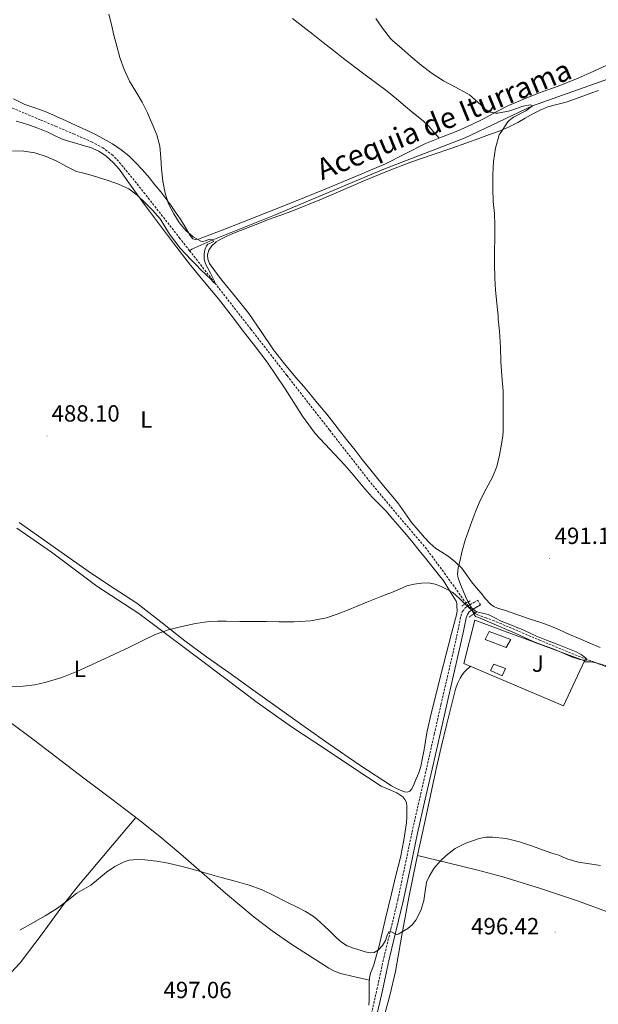
# Model space of a CAD drawing. Units: metres. Extents: x 613232 to 617736, y 4738223 to 4741268.
# Drawn here: x 615679 to 615927, y 4738830 to 4739251 of the extents above; entities that cross this region are included whole.
import ezdxf
from ezdxf.enums import TextEntityAlignment as Align

# ---------------------------------------------------------------- set-up
doc = ezdxf.new("R2010")
doc.units = ezdxf.units.M
doc.header["$MEASUREMENT"] = 0
doc.linetypes.add('TRAZOS', pattern=[0.75, 0.5, -0.25])
doc.linetypes.add('TRAZOSX2', pattern=[1.5, 1, -0.5])
for name, color, linetype, lineweight in [('Carátula', 7, 'Continuous', 5), ('Level 11', 142, 'TRAZOSX2', 13), ('Level 13', 5, 'Continuous', 0), ('Level 15', 1, 'Continuous', 0), ('Level 20', 19, 'Continuous', 0), ('Level 21', 19, 'Continuous', 0), ('Level 26', 92, 'Continuous', 0), ('Level 36', 19, 'Continuous', 40), ('Level 37', 92, 'Continuous', 0), ('Level 41', 19, 'Continuous', 0), ('Level 43', 142, 'Continuous', 0), ('Level 5', 36, 'Continuous', 0), ('Level 52', 1, 'Continuous', 13), ('Level 7', 19, 'Continuous', 0)]:
    doc.layers.add(name, color=color, linetype=linetype, lineweight=lineweight)
doc.styles.add('Arial', font='ARIAL.TTF', dxfattribs={"height": 0.2})

# ---------------------------------------------------------------- blocks, each defined once
blk = doc.blocks.new('5PATER')
at = {"layer": 'Carátula', "linetype": 'Continuous', "lineweight": 5}
h = blk.add_hatch(color=250, dxfattribs=at)
edge = h.paths.add_edge_path()
edge.add_ellipse((0, 0), major_axis=(-1.33, -1.34), ratio=0.999422, start_angle=0, end_angle=360)

msp = doc.modelspace()

# ---------------------------------------------------------------- linework, layer by layer
at = {"layer": 'Level 11', "color": 142, "linetype": 'TRAZOSX2', "lineweight": 13}
for points in [[(615751.84, 4739152.27, 484.37), (615747.74, 4739157.52, 484.12), (615732.82, 4739176.53, 483.26), (615727.21, 4739183.58, 483.06), (615721.43, 4739190.54, 482.87), (615718.98, 4739193.07, 482.8), (615714.77, 4739196.27, 482.69), (615710.12, 4739198.77, 482.58), (615702.46, 4739202.15, 482.49), (615694.76, 4739205.44, 482.41), (615687.94, 4739208.31, 482.27), (615681.11, 4739211.17, 482.1), (615672.89, 4739214.6, 481.84)], [(615934.84, 4738973.09, 490.19), (615921.72, 4738977.33, 490.01), (615901.87, 4738985.51, 489.53), (615882.13, 4738993.93, 489.08), (615878.62, 4738995.16, 489.04), (615875.11, 4738996.43, 489.02), (615874.08, 4738997.06, 489.02), (615873.19, 4738997.9, 489.02), (615871.18, 4739000.17, 489.01), (615869.3, 4739002.53, 488.97), (615861.31, 4739013.68, 488.6), (615853.17, 4739024.7, 488.23), (615841.5, 4739038.42, 487.74), (615829.91, 4739052.21, 487.26), (615811.68, 4739075.55, 486.64), (615793.46, 4739098.91, 486.1), (615778.05, 4739118.7, 485.58), (615762.63, 4739138.48, 485.01), (615751.84, 4739152.27, 484.37)]]:
    msp.add_polyline3d(points, dxfattribs=at)
at = {"layer": 'Level 13', "color": 5, "linetype": 'Continuous', "lineweight": 0, "ltscale": 0.5}
msp.add_polyline3d([(616051.21, 4739274.67, 498.09), (615980.26, 4739244.44, 495.01), (615942.31, 4739229.84, 492.33), (615898.46, 4739214.27, 490.01), (615869.74, 4739200.61, 488.09), (615834.92, 4739187.12, 486.76), (615788.18, 4739167.42, 485.7), (615761.72, 4739156.96, 485.01), (615752.86, 4739152.94, 484.44), (615751.84, 4739152.27, 484.37)], dxfattribs=at)
at = {"layer": 'Level 15', "linetype": 'Continuous', "lineweight": 13}
msp.add_polyline3d([(615879.95, 4738989.34, 490.22), (615889.15, 4738985.87, 490.2), (615887.29, 4738982.48, 490.43), (615878.3, 4738985.96, 490.44), (615879.95, 4738989.34, 490.22)], dxfattribs=at)
at = {"layer": 'Level 15', "color": 1, "linetype": 'Continuous', "lineweight": 0}
msp.add_polyline3d([(615880.49, 4738972.65, 491.09), (615881.88, 4738975.45, 490.91), (615886.91, 4738973.47, 490.92), (615885.48, 4738970.46, 491.12), (615880.49, 4738972.65, 491.09)], dxfattribs=at)
at = {"layer": 'Level 20', "color": 19, "linetype": 'Continuous', "lineweight": 0, "ltscale": 0.5}
msp.add_polyline3d([(615869.13, 4738975.73, 491.41), (615873.84, 4738994.14, 490.83), (615920.7, 4738976.88, 491.39), (615911.75, 4738957.55, 491.44), (615869.13, 4738975.73, 491.41)], dxfattribs=at)
at = {"layer": 'Level 21', "color": 19, "linetype": 'TRAZOSX2', "lineweight": 0}
msp.add_polyline3d([(615828.95, 4738822.86, 497.37), (615831.96, 4738836.29, 496.44), (615834.9, 4738849.76, 495.4), (615837.93, 4738862.13, 494.98), (615840.9, 4738874.53, 494.68), (615843.93, 4738889.05, 494.49), (615846.97, 4738903.57, 494.16), (615850.3, 4738918.21, 493.83), (615853.63, 4738932.85, 493.3), (615856.48, 4738945.45, 492.83), (615859.34, 4738958.06, 492.36), (615862.37, 4738971.2, 491.61), (615865.44, 4738984.33, 490.84), (615866.64, 4738990.04, 490.51), (615867.82, 4738995.76, 490.17), (615868.48, 4738997.78, 490.1), (615869.74, 4738999.49, 490.04), (615870.68, 4739000.17, 489.99), (615871.66, 4739000.77, 490.01), (615873.36, 4739001.76, 490.05), (615875.05, 4739002.75, 490.08), (615876.25, 4739000.7, 490.06)], dxfattribs=at)
at = {"layer": 'Level 21', "color": 19, "linetype": 'Continuous', "lineweight": 0}
msp.add_polyline3d([(615876.25, 4739000.7, 490.06), (615874.56, 4738999.71, 490.04), (615872.87, 4738998.72, 488.95), (615872, 4738998.19, 490.02), (615871.44, 4738997.78, 490.04), (615870.62, 4738996.68, 490.07), (615870.12, 4738995.15, 490.15), (615868.96, 4738989.55, 490.47), (615867.76, 4738983.82, 490.81), (615864.69, 4738970.66, 491.58), (615861.66, 4738957.53, 492.35), (615858.8, 4738944.93, 492.9), (615855.94, 4738932.32, 493.36), (615852.62, 4738917.68, 493.91), (615849.29, 4738903.06, 494.26), (615846.26, 4738888.56, 494.6), (615843.22, 4738874.01, 494.77), (615840.24, 4738861.57, 495), (615837.22, 4738849.22, 495.6), (615834.28, 4738835.77, 496.51), (615831.26, 4738822.3, 497.54)], dxfattribs=at)
at = {"layer": 'Level 21', "color": 1, "linetype": 'TRAZOS', "lineweight": 0}
for points in [[(615868.28, 4739000.25, 490.06), (615871.79, 4739002.48, 490.04)], [(615871.39, 4738995.49, 490.1), (615874.84, 4738997.95, 490.01)]]:
    msp.add_polyline3d(points, dxfattribs=at)
at = {"layer": 'Level 36', "color": 92, "linetype": 'Continuous', "lineweight": 0}
for points in [[(615795.81, 4739251.62, 488.08), (615800.26, 4739248.13, 488.35), (615804.64, 4739244.76, 488.6), (615809.02, 4739241.39, 488.8), (615813.32, 4739237.97, 488.83), (615817.6, 4739234.54, 488.8), (615827, 4739227.54, 488.99), (615836.38, 4739220.51, 489.12), (615840.29, 4739217.22, 489.12), (615844.18, 4739213.9, 489.11), (615846.91, 4739211.72, 489.1), (615849.65, 4739209.55, 489.09), (615851.93, 4739207.67, 489.06), (615854.06, 4739205.63, 489.03), (615855.48, 4739203.97, 489.01), (615856.88, 4739202.3, 488.96), (615857.72, 4739201.36, 488.91), (615858.56, 4739200.42, 488.85)], [(615981.77, 4739251.52, 497.41), (615975.15, 4739249.29, 497.46), (615971.05, 4739248.39, 497.38), (615966.93, 4739247.52, 497.2), (615962.91, 4739246.65, 496.9), (615958.91, 4739245.76, 496.59), (615954.23, 4739243.97, 496.25), (615949.71, 4739241.63, 495.92), (615945.9, 4739239.73, 495.96), (615942.11, 4739237.79, 496.03), (615938.72, 4739235.83, 495.43), (615935.31, 4739233.96, 494.77), (615931.87, 4739232.38, 494.81), (615928.42, 4739230.81, 494.79), (615923.2, 4739228.4, 493.9), (615917.95, 4739226.01, 493.06)], [(615917.95, 4739226.01, 493.06), (615909.9, 4739222.86, 492.3), (615901.81, 4739219.89, 491.63), (615895, 4739217.19, 491.17), (615888.24, 4739214.33, 490.71), (615882.98, 4739211.61, 490.21), (615877.78, 4739208.8, 489.75), (615872.22, 4739206.14, 489.51), (615866.61, 4739203.6, 489.3), (615859.53, 4739200.8, 488.91), (615852.46, 4739198, 488.48), (615844.09, 4739193.67, 487.78), (615835.68, 4739189.41, 487.11), (615822.79, 4739183.97, 486.54), (615809.84, 4739178.65, 486.18), (615792.17, 4739171.52, 485.71), (615774.48, 4739164.43, 485.57), (615765.78, 4739161.09, 485.71), (615757.06, 4739157.82, 485.89), (615755.64, 4739157.24, 485.92), (615754.24, 4739156.99, 485.95), (615753.24, 4739157.41, 485.95), (615752.04, 4739158.84, 485.89), (615751.04, 4739160.51, 485.84), (615749.47, 4739163.2, 485.86), (615747.87, 4739165.85, 485.87), (615745.87, 4739168.82, 485.75), (615743.79, 4739171.74, 485.62), (615741.66, 4739174.58, 485.6), (615739.49, 4739177.39, 485.57), (615737.04, 4739180.47, 485.46), (615734.56, 4739183.53, 485.35), (615731.73, 4739186.85, 485.22), (615728.77, 4739190.06, 485.11), (615725.8, 4739192.9, 485.04), (615722.56, 4739195.45, 484.99), (615718.84, 4739197.96, 484.93), (615714.98, 4739200.19, 484.88), (615711.4, 4739202.06, 484.86), (615707.78, 4739203.82, 484.87), (615703.4, 4739205.82, 484.88), (615699.02, 4739207.82, 484.9), (615694.94, 4739209.68, 484.89), (615690.85, 4739211.53, 484.87), (615686.16, 4739213.23, 484.76), (615681.46, 4739214.88, 484.64), (615676.56, 4739217.29, 484.66)], [(615760.3, 4739146.85, 486.56), (615759.62, 4739148.61, 486.43), (615759.57, 4739150.48, 486.29), (615760.08, 4739152.53, 486.19), (615761.31, 4739154.41, 486.18), (615763.22, 4739156.01, 486.24), (615765.28, 4739157.17, 486.31), (615767.8, 4739158.42, 486.39), (615770.35, 4739159.57, 486.48), (615773.6, 4739160.88, 486.63), (615776.86, 4739162.17, 486.79), (615781.04, 4739163.81, 486.87), (615785.23, 4739165.42, 486.95), (615790.43, 4739167.34, 487.29), (615795.63, 4739169.25, 487.65), (615808.28, 4739174.32, 487.91), (615827.09, 4739182.38, 487.85), (615836.53, 4739186.3, 487.96), (615846.06, 4739189.95, 488.37), (615855.21, 4739193.1, 488.96), (615864.35, 4739196.24, 489.55), (615869.97, 4739198.25, 489.93), (615875.58, 4739200.27, 490.31), (615880.1, 4739201.91, 490.36), (615884.62, 4739203.57, 490.4), (615888.46, 4739205.24, 490.8), (615892.18, 4739207.15, 491.22), (615895.41, 4739209.01, 491.39), (615898.64, 4739210.89, 491.59), (615901.75, 4739212.45, 491.97), (615904.98, 4739213.76, 492.35), (615908.94, 4739214.75, 492.71), (615912.9, 4739215.76, 492.96), (615916.48, 4739217.1, 493.1), (615920.08, 4739218.43, 493.22), (615923.42, 4739219.61, 493.28), (615926.75, 4739220.78, 493.39)], [(615691.2, 4739202.99, 484.27), (615689.1, 4739203.85, 484.29), (615686.98, 4739204.65, 484.31), (615683.41, 4739205.9, 484.18), (615679.81, 4739207.09, 484.07), (615677.62, 4739207.71, 484.04)], [(615764.21, 4739131.69, 487.17), (615758.19, 4739138.85, 486.79), (615752.19, 4739146.01, 486.39), (615744.92, 4739155.56, 485.81), (615737.71, 4739165.17, 485.3), (615733.04, 4739171.44, 485.2), (615728.38, 4739177.73, 485.22), (615725.1, 4739182.36, 485.23), (615721.84, 4739187.02, 485.23), (615719.22, 4739190.06, 485.11), (615716.16, 4739192.73, 484.99), (615712.99, 4739194.87, 484.98), (615709.54, 4739196.38, 484.98), (615706.36, 4739197.32, 484.99), (615703.18, 4739198.25, 484.99), (615700.1, 4739199.19, 484.79), (615697.04, 4739200.16, 484.51), (615694.1, 4739201.52, 484.36), (615691.2, 4739202.99, 484.27)], [(615876.49, 4739005.76, 489.97), (615874.46, 4739008.16, 489.95), (615872.44, 4739010.57, 489.95), (615870.34, 4739013.5, 489.86), (615868.22, 4739016.45, 489.75), (615865.48, 4739019.2, 489.56), (615862.43, 4739021.61, 489.43), (615859.73, 4739023.24, 489.43), (615857.1, 4739024.94, 489.44), (615854.65, 4739027.21, 489.46), (615852.33, 4739029.61, 489.47), (615849.56, 4739032.66, 489.41), (615846.91, 4739035.81, 489.3), (615843.92, 4739040.1, 489.14), (615840.89, 4739044.35, 488.98), (615837.84, 4739048.04, 488.88), (615834.78, 4739051.73, 488.82), (615831.75, 4739055.38, 488.83), (615828.72, 4739059.04, 488.82), (615825.67, 4739062.96, 488.68), (615822.67, 4739066.93, 488.53), (615819.53, 4739070.85, 488.42), (615816.4, 4739074.77, 488.31), (615813.5, 4739078.55, 488.07), (615810.56, 4739082.32, 487.81), (615807.26, 4739086.25, 487.86), (615803.96, 4739090.17, 487.94), (615800.64, 4739094.11, 487.58), (615797.32, 4739098.05, 487.3), (615792.48, 4739103.93, 487.31), (615787.74, 4739109.9, 487.31), (615782.42, 4739117.65, 487.32), (615777.15, 4739125.42, 487.31), (615771.44, 4739132.56, 487.19), (615765.66, 4739139.65, 486.93), (615762.93, 4739143.17, 486.77), (615760.3, 4739146.85, 486.56)], [(615852.11, 4738938.93, 492.29), (615853.36, 4738945.98, 491.88), (615854.81, 4738952.99, 491.57), (615859.34, 4738970.77, 490.72), (615863.87, 4738988.54, 489.87), (615864.99, 4738992.81, 489.83), (615866.11, 4738997.09, 489.79), (615866.22, 4738998.55, 489.79), (615866.11, 4739000.05, 489.79), (615866.1, 4739001.27, 489.72), (615865.8, 4739002.4, 489.65), (615863.01, 4739006.85, 489.64), (615860.22, 4739011.31, 489.64), (615859.28, 4739012.48, 489.63), (615856.04, 4739016.58, 489.63), (615852.78, 4739020.67, 489.63), (615850.06, 4739024.06, 489.63), (615847.32, 4739027.42, 489.62), (615844.56, 4739030.69, 489.39), (615841.79, 4739033.95, 489.11), (615838.8, 4739037.45, 489.08), (615835.79, 4739040.94, 489.04), (615832.75, 4739043.96, 488.83), (615829.74, 4739046.99, 488.63), (615826.84, 4739050.41, 488.47), (615823.95, 4739053.84, 488.35), (615821.05, 4739057.26, 488.36), (615818.16, 4739060.69, 488.37), (615811.82, 4739067.35, 487.69), (615805.56, 4739074.08, 487.04), (615800.15, 4739081.5, 486.92), (615792.78, 4739093.17, 486.87), (615785.05, 4739104.57, 486.96), (615780, 4739111.17, 487.1), (615774.94, 4739117.76, 487.23), (615769.58, 4739124.73, 487.3), (615764.21, 4739131.69, 487.17)], [(615828.73, 4738840.15, 495.83), (615822.56, 4738841.58, 495.88), (615816.39, 4738843.02, 495.92), (615813.84, 4738843.99, 496.06), (615811.45, 4738845.37, 496.16), (615795.08, 4738855.74, 495.68), (615787.17, 4738861.25, 495.38), (615779.5, 4738867.1, 495.12), (615767.2, 4738877.38, 494.82), (615749.11, 4738893.22, 494.46), (615739.97, 4738900.99, 494.23), (615730.62, 4738908.45, 493.91), (615718.63, 4738917.58, 492.8), (615706.62, 4738926.69, 491.51), (615685.35, 4738942.88, 490.07), (615663.85, 4738958.89, 488.83), (615644.39, 4738972.61, 487.85), (615642.52, 4738973.92, 487.81), (615624.88, 4738986.17, 487.36), (615599.82, 4739003.93, 487.63), (615574.67, 4739021.57, 487.97), (615556.47, 4739034.11, 488.04), (615538.27, 4739046.66, 488.11)], [(615678.03, 4739033.61, 487.39), (615685.43, 4739028.48, 487.31), (615692.81, 4739023.33, 487.3), (615702.52, 4739016.05, 487.78), (615712.19, 4739008.72, 488.32), (615721.22, 4739002.97, 488.84), (615730.19, 4738997.12, 489.31), (615742.7, 4738987.7, 489.83), (615755.2, 4738978.27, 490.26), (615767.95, 4738968.62, 490.69), (615780.71, 4738958.99, 491.11), (615795.4, 4738948.61, 491.42), (615810.39, 4738938.67, 491.89), (615822.11, 4738930.93, 492.49), (615833.83, 4738923.18, 493.09), (615837.15, 4738921.75, 493.15), (615840.47, 4738920.32, 493.22), (615842.97, 4738918.69, 493.26), (615843.92, 4738917.55, 493.28), (615844.54, 4738916.21, 493.3), (615844.78, 4738914.54, 493.32), (615844.78, 4738912.88, 493.35), (615844.76, 4738910.16, 493.39), (615844.6, 4738907.45, 493.44), (615843.52, 4738900.03, 493.57), (615842.01, 4738892.7, 493.7), (615840.08, 4738884.91, 493.88), (615838.15, 4738877.13, 494.1), (615835.54, 4738866.03, 494.44), (615832.92, 4738854.93, 494.8), (615831.8, 4738850.83, 494.91), (615830.57, 4738846.78, 495.03), (615829.89, 4738844.97, 495.32), (615829.22, 4738843.15, 495.67), (615828.8, 4738841.11, 495.8), (615828.65, 4738839.04, 495.87), (615828.63, 4738837.42, 495.88), (615828.62, 4738835.81, 495.89), (615828.61, 4738833.71, 495.98), (615828.6, 4738831.61, 496.08), (615828.44, 4738829.49, 496.08)], [(615679.04, 4739036, 486.98), (615694.5, 4739025.06, 487.41), (615709.96, 4739014.13, 488.18), (615719.63, 4739007.79, 488.69), (615729.28, 4739001.42, 489.17), (615739.54, 4738993.43, 489.6), (615749.77, 4738985.39, 490.02), (615759.15, 4738978.57, 490.44), (615768.56, 4738971.79, 490.85), (615779.94, 4738963.65, 490.86), (615791.32, 4738955.52, 490.72), (615801.34, 4738948.38, 490.96), (615811.35, 4738941.25, 491.39), (615824.68, 4738932.11, 492.51), (615838.25, 4738923.31, 493.63), (615840.4, 4738922.17, 493.72), (615842.65, 4738921.2, 493.75), (615843.8, 4738920.77, 493.73), (615844.97, 4738920.62, 493.71), (615846.08, 4738921.09, 493.71), (615846.92, 4738922.08, 493.71), (615847.92, 4738924.17, 493.71), (615848.75, 4738926.29, 493.71), (615849.83, 4738928.95, 493.47), (615850.68, 4738931.66, 493.07), (615851.4, 4738935.28, 492.65), (615852.11, 4738938.93, 492.29)], [(615927.42, 4738982.48, 491.75), (615922.67, 4738984.52, 491.51), (615918.49, 4738986.32, 491.32), (615914.32, 4738988.11, 491.14), (615910, 4738990.01, 490.95), (615905.66, 4738991.87, 490.75), (615901.6, 4738993.29, 490.8), (615897.5, 4738994.6, 490.85), (615892.22, 4738996.44, 490.64), (615886.96, 4738998.3, 490.43), (615883.59, 4738999.37, 490.31), (615881.99, 4739000.07, 490.24), (615880.57, 4739001.08, 490.18), (615878.45, 4739003.37, 490.07), (615876.49, 4739005.76, 489.97)], [(615832.95, 4738816.97, 496.6), (615837.51, 4738833.71, 495.49), (615839.86, 4738843.9, 495.15), (615842.6, 4738859.39, 495.11), (615845.42, 4738874.88, 495.06), (615848.95, 4738891.67, 494.82), (615852.52, 4738908.45, 494.37), (615854.82, 4738919.15, 493.85), (615857.16, 4738929.84, 493.28), (615859.5, 4738939.89, 492.84), (615861.91, 4738949.93, 492.34), (615863.73, 4738957.34, 491.66), (615865.63, 4738964.72, 490.85), (615866.45, 4738967.12, 490.57), (615867.58, 4738969.44, 490.4), (615868.44, 4738970.8, 490.4), (615869.45, 4738972.06, 490.4), (615870.4, 4738973.1, 490.4), (615871.44, 4738974.03, 490.4), (615872.04, 4738974.48, 490.42)], [(615920.46, 4738976.35, 491.06), (615922.04, 4738976.35, 491.04), (615923.61, 4738976.35, 491.03), (615925.59, 4738975.99, 491.07), (615927.5, 4738975.28, 491.15), (615934.03, 4738972.79, 491.37), (615940.51, 4738970.2, 491.59), (615954.83, 4738964.13, 492), (615969.18, 4738958.09, 492.34), (615988.94, 4738950.1, 492.62), (616008.67, 4738942.03, 493.01), (616027.44, 4738934.1, 493.66), (616046.22, 4738926.17, 494.31), (616056.6, 4738923.05, 494.18), (616055.82, 4738919.72, 494.13), (616054.53, 4738914.86, 494.33), (616053.24, 4738909.99, 494.53), (616048.27, 4738891.6, 494.88), (616042.76, 4738873.35, 495.09), (616038.54, 4738861.4, 495.63), (616035.26, 4738852.81, 496.24), (616031.99, 4738844.23, 496.84)], [(615728.82, 4738909.82, 493.74), (615716.6, 4738895.24, 493.97), (615704.39, 4738880.65, 494.19), (615697.96, 4738872.53, 494.3), (615688.76, 4738859.98, 494.43), (615679.34, 4738847.61, 494.56), (615671.35, 4738839.01, 494.65)], [(615849.36, 4738893.6, 494.77), (615862.22, 4738890.41, 495.1), (615875.08, 4738887.23, 495.44), (615885.87, 4738884.35, 495.63), (615901.9, 4738879.46, 495.67), (615917.78, 4738874.11, 495.7), (615930.19, 4738869.55, 495.79), (615942.6, 4738865, 495.91), (615957.01, 4738860.21, 496.53), (615971.38, 4738855.29, 496.91), (615980.82, 4738851.82, 496.68), (615990.27, 4738848.35, 496.45)]]:
    msp.add_polyline3d(points, dxfattribs=at)
at = {"layer": 'Level 5', "color": 36, "linetype": 'Continuous', "lineweight": 0}
for points in [[(615723.89, 4739229.77, 485.01), (615722.09, 4739234.86, 485.01), (615720.75, 4739239.7, 485.01), (615719.48, 4739244.54, 485.01), (615718.42, 4739249.04, 485.01), (615717.29, 4739253.52, 485.01)], [(615831.55, 4739251.6, 490.01), (615834.41, 4739247.41, 490.01), (615837.83, 4739243.01, 490.01), (615838.71, 4739242.05, 490.01), (615842.57, 4739238.78, 490.01), (615846.49, 4739235.33, 490.01), (615850.84, 4739231.65, 490.01), (615855.56, 4739228.03, 490.01), (615860.38, 4739224.91, 490.01), (615865.3, 4739222.38, 490.01), (615870.6, 4739219.53, 490.01), (615871.54, 4739218.89, 490.01), (615876.38, 4739214.61, 490.01), (615878.28, 4739212.85, 490.01), (615879.58, 4739211.97, 490.01), (615880.49, 4739211.53, 490.01), (615882.74, 4739211.15, 490.01), (615883.61, 4739211.13, 490.01), (615888.76, 4739212.16, 490.01), (615894.01, 4739213.89, 490.01), (615895.27, 4739214.3, 490.01), (615896.76, 4739214.57, 490.01), (615897.67, 4739214.61, 490.01), (615898.46, 4739214.27, 490.01), (615895.64, 4739212.05, 490.01), (615890.41, 4739209.33, 490.01), (615888.44, 4739207.9, 490.01), (615887.94, 4739207.42, 490.01), (615884.7, 4739202.4, 490.01), (615884.28, 4739201.79, 490.01), (615882.62, 4739196.16, 490.01), (615881.77, 4739190.46, 490.01), (615881.48, 4739184.67, 490.01), (615881.48, 4739178.7, 490.01), (615881.64, 4739173.34, 490.01), (615882.25, 4739168.17, 490.01), (615882.36, 4739163.04, 490.01), (615882.34, 4739157.5, 490.01), (615882.28, 4739152.33, 490.01), (615882.25, 4739146.64, 490.01), (615882.31, 4739140.54, 490.01), (615882.63, 4739135.45, 490.01), (615883.3, 4739129.82, 490.01), (615883.75, 4739124.37, 490.01)], [(615676.18, 4739195.03, 485.01), (615680.92, 4739194.91, 485.01), (615685.64, 4739194.11, 485.01), (615690.46, 4739192.51, 485.01), (615695.11, 4739190.56, 485.01), (615699.26, 4739188.27, 485.01), (615703.5, 4739186.19, 485.01), (615706.09, 4739185.52, 485.01), (615708.7, 4739184.9, 485.01), (615712.84, 4739183.62, 485.01), (615716.97, 4739182.29, 485.01), (615721.51, 4739180.74, 485.01), (615725.9, 4739178.74, 485.01), (615729.5, 4739176.02, 485.01), (615732.73, 4739172.85, 485.01), (615736.11, 4739169.48, 485.01), (615739.22, 4739165.89, 485.01), (615741.3, 4739162.66, 485.01), (615743.32, 4739159.41, 485.01), (615745.52, 4739156.36, 485.01), (615747.86, 4739153.42, 485.01), (615750.18, 4739150.85, 485.01), (615752.57, 4739148.34, 485.01), (615754.63, 4739146.24, 485.01), (615756.7, 4739144.14, 485.01), (615758.78, 4739142.07, 485.01), (615760.87, 4739140.02, 485.01), (615761.91, 4739138.92, 485.01), (615762.38, 4739138.51, 485.01), (615762.63, 4739138.48, 485.01), (615762.54, 4739139.22, 485.01), (615761.7, 4739140.92, 485.01), (615760.73, 4739142.69, 485.01), (615759.64, 4739144.76, 485.01), (615758.58, 4739146.88, 485.01), (615758.13, 4739148.84, 485.01), (615758.12, 4739150.85, 485.01), (615758.42, 4739152.63, 485.01), (615759.06, 4739154.37, 485.01), (615759.69, 4739155.01, 485.01), (615761.1, 4739155.59, 485.01), (615762.04, 4739156.22, 485.01), (615761.72, 4739156.96, 485.01), (615760.49, 4739157.15, 485.01), (615758.52, 4739156.44, 485.01), (615757.57, 4739156.19, 485.01), (615756.7, 4739156.34, 485.01), (615753.35, 4739158.27, 485.01), (615750.31, 4739160.85, 485.01), (615747.45, 4739164.35, 485.01), (615745.08, 4739168.11, 485.01), (615742.9, 4739172.37, 485.01), (615741.37, 4739176.85, 485.01), (615740.46, 4739182.02, 485.01), (615739.83, 4739187.22, 485.01), (615739.59, 4739192.13, 485.01), (615739.16, 4739197.04, 485.01), (615737.79, 4739201.87, 485.01), (615735.88, 4739206.53, 485.01), (615733.78, 4739211.23, 485.01), (615731.51, 4739215.84, 485.01), (615728.83, 4739220.33, 485.01), (615726.17, 4739224.85, 485.01), (615723.89, 4739229.77, 485.01)], [(615883.75, 4739124.37, 490.01), (615883.75, 4739122.94, 490.01), (615884.39, 4739117.87, 490.01), (615884.84, 4739110.97, 490.01), (615884.94, 4739104.85, 490.01), (615885.4, 4739098.67, 490.01), (615885.91, 4739092.19, 490.01), (615885.89, 4739086.05, 490.01), (615885.88, 4739080.22, 490.01), (615885.88, 4739075.09, 490.01), (615885.78, 4739072.96, 490.01), (615885.1, 4739068.86, 490.01), (615884.42, 4739064.77, 490.01), (615883.17, 4739060.02, 490.01), (615881.32, 4739055.44, 490.01), (615878.71, 4739050.43, 490.01), (615876.15, 4739045.42, 490.01), (615874.3, 4739040.96, 490.01), (615872.53, 4739036.46, 490.01), (615871.05, 4739032.49, 490.01), (615869.65, 4739028.48, 490.01), (615868.41, 4739023.92, 490.01), (615867.41, 4739019.29, 490.01), (615866.77, 4739016.63, 490.01), (615866.42, 4739013.95, 490.01), (615866.66, 4739012.22, 490.01), (615867.69, 4739009.45, 490.01), (615868.85, 4739006.7, 490.01), (615869.87, 4739004.27, 490.01), (615870.93, 4739001.85, 490.01), (615872.43, 4738999.53, 490.01), (615874.6, 4738997.74, 490.01), (615877.09, 4738997.14, 490.01), (615879.59, 4738996.67, 490.01), (615882.34, 4738995.2, 490.01), (615885.14, 4738993.81, 490.01), (615887.31, 4738992.93, 490.01), (615894.34, 4738990.08, 490.01), (615897.27, 4738988.75, 490.01), (615900.2, 4738987.42, 490.01), (615904.41, 4738985.69, 490.01), (615908.66, 4738984.05, 490.01), (615912.94, 4738982.33, 490.01), (615917.22, 4738980.62, 490.01), (615919.28, 4738979.49, 490.01), (615921.19, 4738978.03, 490.01), (615921.72, 4738977.32, 490.01), (615921.57, 4738977.13, 490.01), (615920.39, 4738977.13, 490.01), (615918.71, 4738977.44, 490.01), (615915.14, 4738978.57, 490.01), (615911.04, 4738980.35, 490.01), (615906.92, 4738982.08, 490.01), (615902.85, 4738983.53, 490.01), (615898.8, 4738985.04, 490.01), (615894.77, 4738986.94, 490.01), (615890.74, 4738988.85, 490.01), (615887.4, 4738990.23, 490.01), (615884.05, 4738991.61, 490.01), (615881.1, 4738992.92, 490.01), (615878.16, 4738994.24, 490.01), (615876.09, 4738995.02, 490.01), (615874.04, 4738995.85, 490.01), (615873.27, 4738997.04, 490.01), (615872.63, 4738998.4, 490.01), (615870.93, 4738999.93, 490.01), (615869.24, 4739001.49, 490.01), (615868.3, 4739002.42, 490.01), (615867.36, 4739003.36, 490.01), (615865.91, 4739004.77, 490.01), (615864.36, 4739006.08, 490.01), (615862.9, 4739006.93, 490.01), (615861.38, 4739007.66, 490.01), (615859.19, 4739008.73, 490.01), (615856.92, 4739009.66, 490.01), (615853.98, 4739010.17, 490.01), (615851.01, 4739010.05, 490.01), (615847.86, 4739009.67, 490.01), (615844.76, 4739008.86, 490.01), (615841.65, 4739007.49, 490.01), (615838.58, 4739006.14, 490.01), (615835.94, 4739005.17, 490.01), (615833.3, 4739004.17, 490.01), (615830.48, 4739003.03, 490.01), (615827.65, 4739001.89, 490.01), (615823.54, 4739000.22, 490.01), (615819.43, 4738998.54, 490.01), (615814.96, 4738996.8, 490.01), (615810.39, 4738995.25, 490.01), (615803.51, 4738993.88, 490.01), (615796.53, 4738993.52, 490.01), (615793.3, 4738993.51, 490.01), (615790.07, 4738993.52, 490.01), (615784.7, 4738993.57, 490.01), (615779.33, 4738993.63, 490.01), (615773.4, 4738993.71, 490.01), (615767.48, 4738993.79, 490.01), (615763.85, 4738993.78, 490.01), (615760.23, 4738993.63, 490.01), (615754.38, 4738992.83, 490.01), (615748.6, 4738991.54, 490.01)], [(615748.6, 4738991.54, 490.01), (615742.78, 4738990.1, 490.01), (615737.14, 4738988.13, 490.01), (615731.53, 4738985.35, 490.01), (615725.94, 4738982.54, 490.01), (615719.77, 4738979.71, 490.01), (615713.6, 4738976.88, 490.01), (615708.6, 4738974.53, 490.01), (615703.59, 4738972.18, 490.01), (615697.17, 4738969.66, 490.01), (615690.52, 4738967.7, 490.01), (615685.62, 4738966.59, 490.01), (615680.66, 4738966.02, 490.01), (615675.27, 4738965.84, 490.01)], [(615927.62, 4738889.3, 495.01), (615922.86, 4738889.92, 495.01), (615918.16, 4738890.71, 495.01), (615913.53, 4738891.92, 495.01), (615911.61, 4738892.76, 495.01), (615909.7, 4738893.63, 495.01), (615906.78, 4738894.6, 495.01), (615903.86, 4738895.56, 495.01), (615898.42, 4738897.5, 495.01), (615892.94, 4738899.45, 495.01), (615887.17, 4738900.85, 495.01), (615881.34, 4738901.4, 495.01), (615878.47, 4738901.31, 495.01), (615875.61, 4738900.82, 495.01), (615869.93, 4738898.84, 495.01), (615865.45, 4738896.46, 495.01), (615861.5, 4738893.51, 495.01), (615859.02, 4738891.15, 495.01), (615856.33, 4738888.01, 495.01), (615854.24, 4738884.61, 495.01), (615853.21, 4738882.14, 495.01), (615852.58, 4738878.22, 495.01), (615852.07, 4738874.29, 495.01), (615850.72, 4738869.99, 495.01), (615848.58, 4738865.85, 495.01), (615846.98, 4738863.89, 495.01), (615845.13, 4738862.29, 495.01), (615841.06, 4738859.82, 495.01), (615840.35, 4738859.78, 495.01), (615837.96, 4738861.06, 495.01), (615837.11, 4738860.86, 495.01), (615836.25, 4738859.03, 495.01), (615835.58, 4738857.15, 495.01), (615834.32, 4738855.02, 495.01), (615832.55, 4738853.04, 495.01), (615830.8, 4738852.04, 495.01), (615829.02, 4738851.87, 495.01), (615826.9, 4738852.35, 495.01), (615824.78, 4738852.99, 495.01), (615822.01, 4738853.89, 495.01), (615819.3, 4738854.96, 495.01), (615816.84, 4738856.41, 495.01), (615814.65, 4738858.25, 495.01), (615813.04, 4738859.9, 495.01), (615811.42, 4738861.53, 495.01), (615809.64, 4738863.18, 495.01), (615807.86, 4738864.81, 495.01), (615806.31, 4738866.27, 495.01), (615804.66, 4738867.63, 495.01), (615801.43, 4738869.55, 495.01), (615798.07, 4738871.23, 495.01), (615793.14, 4738873.77, 495.01), (615788.18, 4738876.27, 495.01), (615782.85, 4738878.81, 495.01), (615777.32, 4738880.85, 495.01), (615771.34, 4738882.51, 495.01), (615765.35, 4738884.17, 495.01), (615759.43, 4738885.85, 495.01), (615753.51, 4738887.52, 495.01), (615748.12, 4738888.93, 495.01), (615742.68, 4738890.22, 495.01), (615737.72, 4738891.11, 495.01), (615732.74, 4738891.68, 495.01), (615729.41, 4738891.85, 495.01), (615726.06, 4738891.51, 495.01), (615723.85, 4738890.88, 495.01), (615719.87, 4738888.87, 495.01), (615716.28, 4738886.35, 495.01), (615712.96, 4738883.59, 495.01), (615709.61, 4738880.91, 495.01), (615706.62, 4738879.15, 495.01), (615703.62, 4738877.39, 495.01), (615699.54, 4738874.13, 495.01), (615695.38, 4738870.96, 495.01), (615690.15, 4738867.77, 495.01), (615684.82, 4738864.73, 495.01), (615679.2, 4738861.58, 495.01)]]:
    msp.add_polyline3d(points, dxfattribs=at)
at = {"layer": 'Level 52', "color": 1, "linetype": 'Continuous', "lineweight": 13}
msp.add_polyline3d([(615879.95, 4738989.34, 490.22), (615889.15, 4738985.87, 490.2), (615887.29, 4738982.48, 490.43), (615878.3, 4738985.96, 490.44), (615879.95, 4738989.34, 490.22)], close=True, dxfattribs=at)
at = {"layer": 'Level 52', "color": 1, "linetype": 'Continuous', "lineweight": 0}
msp.add_polyline3d([(615880.49, 4738972.65, 491.09), (615881.88, 4738975.45, 490.91), (615886.91, 4738973.47, 490.92), (615885.48, 4738970.46, 491.12), (615880.49, 4738972.65, 491.09)], close=True, dxfattribs=at)

# ---------------------------------------------------------------- block references
at = {"layer": 'Level 7', "color": 19, "linetype": 'Continuous', "lineweight": 0, "xscale": 0.09999983015004542, "yscale": 0.09999983015004542}
for p in [(615690.82, 4739072.98, 488.1), (615905.86, 4739020.62, 491.18), (615908.16, 4738860.75, 496.42)]:
    msp.add_blockref('5PATER', p, dxfattribs=at)

# ---------------------------------------------------------------- texts
at = {"layer": 'Level 26', "color": 92, "linetype": 'Continuous', "lineweight": 0, "style": 'Arial'}
msp.add_text('J', height=7, dxfattribs=at).set_placement((615900.75, 4738975.62, 490.4), align=Align.MIDDLE_CENTER)
at = {"layer": 'Level 37', "color": 92, "linetype": 'Continuous', "lineweight": 0, "style": 'Arial'}
for p in [(615733.33, 4739080, 488.53), (615704.91, 4738973.37, 489.95)]:
    msp.add_text('L', height=7, dxfattribs=at).set_placement(p, align=Align.MIDDLE_CENTER)
at = {"layer": 'Level 41', "color": 19, "linetype": 'Continuous', "lineweight": 0, "style": 'Arial'}
for s, p in [('488.10', (615692.81, 4739076.98, 488.1)), ('491.17', (615907.91, 4739024.62, 491.18)), ('496.42', (615872.22, 4738857.62, 496.42)), ('497.06', (615740.67, 4738830.32, 497.06))]:
    msp.add_text(s, height=7, dxfattribs=at).set_placement(p, align=Align.BOTTOM_LEFT)
at = {"layer": 'Level 43', "color": 5, "linetype": 'Continuous', "lineweight": 0, "style": 'Arial'}
msp.add_text('Acequia de Iturrama', height=9, rotation=22.166, dxfattribs=at).set_placement((615860.6, 4739208.46, 488.1), align=Align.MIDDLE_CENTER)

doc.saveas('drawing.dxf')
